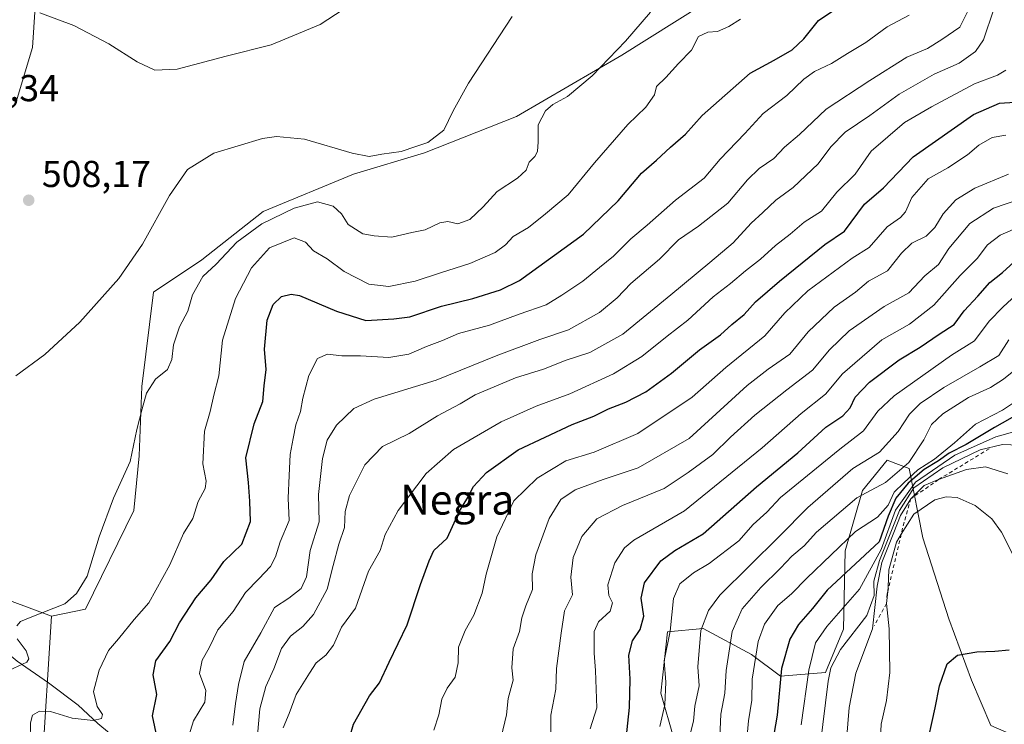
# Model space of a CAD drawing. Units: metres. Extents: x 636172 to 639665, y 4655722 to 4658102.
# Drawn here: x 638050 to 638313, y 4657579 to 4657767 of the extents above; entities that cross this region are included whole.
import ezdxf
from ezdxf.enums import TextEntityAlignment as Align

# ---------------------------------------------------------------- set-up
doc = ezdxf.new("R2010")
doc.units = ezdxf.units.M
doc.header["$MEASUREMENT"] = 0
doc.linetypes.add('DGN Style 2', pattern=[1.6480167562047852, 0.988810053722871, -0.6592067024819142])
for name, color, linetype, lineweight in [('Arbolado forestal CxS', 92, 'Continuous', 0), ('Corriente natural lineal', 142, 'Continuous', 13), ('Cultivos herbáceos CxS', 92, 'Continuous', 0), ('Curva de nivel maestra', 30, 'Continuous', 30), ('Curva de nivel normal', 30, 'Continuous', 0), ('Escarpado lineal', 30, 'DGN Style 2', 0), ('Punto de cota en terreno', 7, 'Continuous', 0), ('Rótulo de punto de cota en terreno', 7, 'Continuous', 0), ('Texto cartográfico', 7, 'Continuous', 0)]:
    doc.layers.add(name, color=color, linetype=linetype, lineweight=lineweight)
doc.styles.add('Style-Arial', font='txt')

# ---------------------------------------------------------------- blocks, each defined once
blk = doc.blocks.new('*U3')
at = {"layer": 'Arbolado forestal CxS', "color": 92, "linetype": 'Continuous', "lineweight": 0}
for points in [[(638055.0138999998, 4657782.745300001, 501.7307000000001), (638053.4795000004, 4657759.729900001, 507.3047999999981), (638048.8761, 4657744.3861, 510.3307000000059)], [(638047.3410999998, 4657611.9199, 513.6420000000071), (638058.5755000003, 4657607.759099999, 514.8858999999939), (638055.9760999996, 4657566.5921, 521.353099999993)], [(638131.2714999998, 4657256.1075, 571.0342999999993), (638167.9216999998, 4657357.150699999, 572.8013999999966), (638177.4301000005, 4657390.874299999, 572.5031000000017), (638194.7166999998, 4657477.342900001, 572.8291000000027), (638208.5472999997, 4657524.036699999, 576.4878000000026), (638215.4615000002, 4657549.9769, 578.4225000000006), (638228.4269000003, 4657562.947100001, 583.9992000000057), (638221.5116999998, 4657587.1577, 578.3426000000036), (638223.2408999996, 4657603.587099999, 578.3040000000037), (638232.7490999997, 4657604.452299999, 584.0724999999948), (638245.7143000001, 4657597.5351, 593.0745000000024), (638253.4885, 4657591.6987, 598.9514000000054), (638265.5317000002, 4657592.7031, 607.8306000000011), (638270.2638999998, 4657604.2895, 605.7981), (638270.7799000005, 4657625.206499999, 594.6067999999941), (638275.3805000001, 4657641.378500001, 587.4296999999933), (638282.0164999999, 4657649.4177, 585.1000000000058), (638284.2745000003, 4657648.5625, 586.5972999999941), (638287.8586999997, 4657647.2049, 589.2756999999983), (638291.5247, 4657628.6665, 620.670100000003), (638298.4386999998, 4657607.049900001, 623.9774999999936), (638304.4895000001, 4657590.6215, 625.4689999999973), (638309.6753000002, 4657578.515699999, 627.2998999999982), (638321.3277000004, 4657573.4945, 629.4164000000019)]]:
    blk.add_polyline3d(points, dxfattribs=at)
blk = doc.blocks.new('5PATER')
at = {"layer": 'Punto de cota en terreno', "linetype": 'Continuous', "lineweight": 0}
h = blk.add_hatch(color=51, dxfattribs=at)
edge = h.paths.add_edge_path()
edge.add_ellipse((0, 0), major_axis=(-0.1095731443231308, -0.1110710700762829), ratio=0.9994222409660322, start_angle=0, end_angle=360)

msp = doc.modelspace()

# ---------------------------------------------------------------- linework, layer by layer
at = {"layer": 'Arbolado forestal CxS', "color": 92, "linetype": 'Continuous', "lineweight": 0}
for points in [[(638230.2481000006, 4657807.806100001, 509.6251000000047), (638231.8849, 4657792.087099999, 513.008799999996), (638246.8136999998, 4657781.733100001, 516.0406999999977), (638239.9228999997, 4657775.8917, 516.0565999999963), (638211.0110999999, 4657757.6929, 514.9955000000045), (638182.8803000003, 4657741.324899999, 512.0953000000009), (638158.3299000004, 4657731.605900001, 510.0181000000011), (638139.2664999999, 4657725.949100001, 510.798299999995), (638115.1429000003, 4657715.9597, 512.6190999999963), (638098.7742999997, 4657703.017899999, 512.4661000000051), (638085.8103, 4657694.370300001, 511.267200000002), (638082.7263000002, 4657669.113299999, 513.6036000000023), (638082.0157000005, 4657650.657500001, 514.8557000000001), (638080.5559, 4657635.9933, 516.2646999999997), (638067.6584999999, 4657609.631899999, 515.6931000000042), (638058.5755000003, 4657607.759099999, 514.8858999999939)], [(638055.0138999998, 4657782.745300001, 501.7307000000001), (638053.4795000004, 4657759.729900001, 507.3047999999981), (638048.8761, 4657744.3861, 510.3307000000059)], [(638055.9760999996, 4657566.5921, 521.353099999993), (638058.5755000003, 4657607.759099999, 514.8858999999939), (638067.6584999999, 4657609.631899999, 515.6931000000042), (638080.5559, 4657635.9933, 516.2646999999997), (638082.0157000005, 4657650.657500001, 514.8557000000001), (638082.7263000002, 4657669.113299999, 513.6036000000023), (638085.8103, 4657694.370300001, 511.267200000002), (638098.7742999997, 4657703.017899999, 512.4661000000051), (638115.1429000003, 4657715.9597, 512.6190999999963), (638139.2664999999, 4657725.949100001, 510.798299999995), (638158.3299000004, 4657731.605900001, 510.0181000000011), (638182.8803000003, 4657741.324899999, 512.0953000000009), (638211.0110999999, 4657757.6929, 514.9955000000045), (638239.9228999997, 4657775.8917, 516.0565999999963)], [(638321.3277000004, 4657573.4945, 629.4164000000019), (638309.6753000002, 4657578.515699999, 627.2998999999982), (638304.4895000001, 4657590.6215, 625.4689999999973), (638298.4386999998, 4657607.049900001, 623.9774999999936), (638291.5247, 4657628.6665, 620.670100000003), (638287.8586999997, 4657647.2049, 589.2756999999983), (638284.2745000003, 4657648.5625, 586.5972999999941), (638282.0164999999, 4657649.4177, 585.1000000000058), (638275.3805000001, 4657641.378500001, 587.4296999999933), (638270.7799000005, 4657625.206499999, 594.6067999999941), (638270.2638999998, 4657604.2895, 605.7981), (638265.5317000002, 4657592.7031, 607.8306000000011), (638253.4885, 4657591.6987, 598.9514000000054), (638245.7143000001, 4657597.5351, 593.0745000000024), (638232.7490999997, 4657604.452299999, 584.0724999999948), (638223.2408999996, 4657603.587099999, 578.3040000000037), (638221.5116999998, 4657587.1577, 578.3426000000036), (638228.4269000003, 4657562.947100001, 583.9992000000057), (638215.4615000002, 4657549.9769, 578.4225000000006), (638208.5472999997, 4657524.036699999, 576.4878000000026), (638194.7166999998, 4657477.342900001, 572.8291000000027), (638177.4301000005, 4657390.874299999, 572.5031000000017), (638167.9216999998, 4657357.150699999, 572.8013999999966), (638131.2714999998, 4657256.1075, 571.0342999999993)], [(638131.2714999998, 4657256.1075, 571.0342999999993), (638167.9216999998, 4657357.150699999, 572.8013999999966), (638177.4301000005, 4657390.874299999, 572.5031000000017), (638194.7166999998, 4657477.342900001, 572.8291000000027), (638208.5472999997, 4657524.036699999, 576.4878000000026), (638215.4615000002, 4657549.9769, 578.4225000000006), (638228.4269000003, 4657562.947100001, 583.9992000000057), (638221.5116999998, 4657587.1577, 578.3426000000036), (638223.2408999996, 4657603.587099999, 578.3040000000037), (638232.7490999997, 4657604.452299999, 584.0724999999948), (638245.7143000001, 4657597.5351, 593.0745000000024), (638253.4885, 4657591.6987, 598.9514000000054), (638265.5317000002, 4657592.7031, 607.8306000000011), (638270.2638999998, 4657604.2895, 605.7981), (638270.7799000005, 4657625.206499999, 594.6067999999941), (638275.3805000001, 4657641.378500001, 587.4296999999933), (638282.0164999999, 4657649.4177, 585.1000000000058), (638284.2745000003, 4657648.5625, 586.5972999999941), (638287.8586999997, 4657647.2049, 589.2756999999983), (638291.5247, 4657628.6665, 620.670100000003), (638298.4386999998, 4657607.049900001, 623.9774999999936), (638304.4895000001, 4657590.6215, 625.4689999999973), (638309.6753000002, 4657578.515699999, 627.2998999999982), (638321.3277000004, 4657573.4945, 629.4164000000019)], [(638047.3410999998, 4657611.9199, 513.6420000000071), (638058.5755000003, 4657607.759099999, 514.8858999999939)], [(638058.5755000003, 4657607.759099999, 514.8858999999939), (638055.9760999996, 4657566.5921, 521.353099999993)]]:
    msp.add_polyline3d(points, dxfattribs=at)
at = {"layer": 'Corriente natural lineal', "color": 142, "linetype": 'Continuous', "lineweight": 13}
msp.add_polyline3d([(638096.1101000002, 4657561.630100001, 530.9054000000033), (638089.2901, 4657565.700099999, 526.9465000000055), (638083.9600999998, 4657570.1601, 524.4790000000066), (638079.2200999996, 4657572.2401, 522.7697999999946), (638070.9600999998, 4657579.0801, 520.1281000000017), (638065.6901000004, 4657584.0001, 518.6964000000007), (638057.7801000001, 4657589.970100001, 515.7752999999939), (638049.4200999998, 4657595.7601, 514.2964000000065), (638044.4101, 4657599.800100001, 513.1132999999973), (638034.6901000004, 4657609.600099999, 510.147299999997), (638026.9301000005, 4657614.690099999, 508.3374999999942), (638016.4401000004, 4657619.800100001, 506.0157000000036)], dxfattribs=at)
at = {"layer": 'Cultivos herbáceos CxS', "color": 92, "linetype": 'Continuous', "lineweight": 0}
for points in [[(638230.2481000006, 4657807.806100001, 509.6251000000047), (638231.8849, 4657792.087099999, 513.008799999996), (638246.8136999998, 4657781.733100001, 516.0406999999977), (638239.9228999997, 4657775.8917, 516.0565999999963), (638211.0110999999, 4657757.6929, 514.9955000000045), (638182.8803000003, 4657741.324899999, 512.0953000000009), (638158.3299000004, 4657731.605900001, 510.0181000000011), (638139.2664999999, 4657725.949100001, 510.798299999995), (638115.1429000003, 4657715.9597, 512.6190999999963), (638098.7742999997, 4657703.017899999, 512.4661000000051), (638085.8103, 4657694.370300001, 511.267200000002), (638082.7263000002, 4657669.113299999, 513.6036000000023), (638082.0157000005, 4657650.657500001, 514.8557000000001), (638080.5559, 4657635.9933, 516.2646999999997), (638067.6584999999, 4657609.631899999, 515.6931000000042), (638058.5755000003, 4657607.759099999, 514.8858999999939)], [(638048.8761, 4657744.3861, 510.3307000000059), (638053.4795000004, 4657759.729900001, 507.3047999999981), (638055.0138999998, 4657782.745300001, 501.7307000000001)], [(638055.0138999998, 4657782.745300001, 501.7307000000001), (638053.4795000004, 4657759.729900001, 507.3047999999981), (638048.8761, 4657744.3861, 510.3307000000059)], [(638239.9228999997, 4657775.8917, 516.0565999999963), (638211.0110999999, 4657757.6929, 514.9955000000045), (638182.8803000003, 4657741.324899999, 512.0953000000009), (638158.3299000004, 4657731.605900001, 510.0181000000011), (638139.2664999999, 4657725.949100001, 510.798299999995), (638115.1429000003, 4657715.9597, 512.6190999999963), (638098.7742999997, 4657703.017899999, 512.4661000000051), (638085.8103, 4657694.370300001, 511.267200000002), (638082.7263000002, 4657669.113299999, 513.6036000000023), (638082.0157000005, 4657650.657500001, 514.8557000000001), (638080.5559, 4657635.9933, 516.2646999999997), (638067.6584999999, 4657609.631899999, 515.6931000000042), (638058.5755000003, 4657607.759099999, 514.8858999999939), (638047.3410999998, 4657611.9199, 513.6420000000071)], [(638047.3410999998, 4657611.9199, 513.6420000000071), (638058.5755000003, 4657607.759099999, 514.8858999999939)]]:
    msp.add_polyline3d(points, dxfattribs=at)
at = {"layer": 'Curva de nivel maestra', "color": 30, "linetype": 'Continuous', "lineweight": 30, "flags": 128}
for points, elevation in [([(638086.7999999998, 4657575.2301), (638085.5999999996, 4657581.0801), (638086.7300000006, 4657586.8301), (638085.7800000003, 4657592.050100001), (638086.4299999997, 4657595.840100001), (638090.1900000004, 4657600.970100001), (638092.7800000003, 4657605.970100001), (638097.1799999997, 4657612.630100001), (638101.2100000001, 4657617.5001), (638104.6600000003, 4657622.3301), (638109.4800000006, 4657627.0001), (638111.79, 4657633.050100001), (638111.5800000001, 4657638.4901), (638111.2699999996, 4657643.5101), (638110.54, 4657650.090100001), (638112.7800000003, 4657659.140100001), (638115.0499999998, 4657665.100099999), (638115.4000000004, 4657669.350099999), (638115.9500000002, 4657673.6501), (638115.5499999998, 4657679.170100001), (638116.2400000002, 4657686.850099999), (638117.8300000001, 4657691.0701), (638120.0800000001, 4657693.200099999), (638122.6600000003, 4657693.840100001), (638124.8499999996, 4657693.440099999), (638134.7699999996, 4657689.3101), (638142.6399999997, 4657686.7501), (638150.1100000005, 4657687.220100001), (638154.4000000004, 4657687.770099999), (638162.8300000001, 4657690.630100001), (638171.1799999997, 4657692.6601), (638178.6299999999, 4657694.970100001), (638183.6600000003, 4657697.5101), (638200.7999999998, 4657709.860099999), (638210.0700000003, 4657718.780099999), (638216.3200000003, 4657726.1801), (638220.3399999999, 4657729.640100001), (638224.0700000003, 4657733.130100001), (638228.0300000003, 4657736.600099999), (638232.5099999999, 4657741.5801), (638245.3499999996, 4657752.940099999), (638251.75, 4657756.360099999), (638256.5999999996, 4657759.1601), (638259.7400000002, 4657762.0701), (638263.6299999999, 4657767.020099999), (638267.7300000006, 4657769.7401)], 525), ([(638138.3499999996, 4657575.540100001), (638139.2800000003, 4657578.9301), (638143.54, 4657586.5001), (638146.2999999998, 4657589.970100001), (638148.8200000003, 4657595.460100001), (638153.6399999997, 4657605.420100001), (638157.2100000001, 4657616.2501), (638159.5300000003, 4657622.530099999), (638160.8099999997, 4657625.270099999), (638164.3300000001, 4657628.600099999), (638167.6600000003, 4657635.8101), (638169.8399999999, 4657639.460100001), (638171.4100000003, 4657642.4101), (638174.8399999999, 4657646.130100001), (638183.3300000001, 4657652.1801), (638197.75, 4657659.030099999), (638203.5199999996, 4657661.2301), (638207.4800000006, 4657663.200099999), (638212.1399999997, 4657664.960100001), (638217.4800000006, 4657667.7301), (638224.29, 4657672.720100001), (638231.7800000003, 4657678.9901), (638237.4500000002, 4657683.0001), (638240.4500000002, 4657685.690099999), (638243.79, 4657688.4101), (638246.79, 4657691.800100001), (638253.1799999997, 4657697.3101), (638265.3099999997, 4657707.110099999), (638270.5499999998, 4657710.700099999), (638275.9400000004, 4657717.860099999), (638280.9600000001, 4657722.300100001), (638288.9100000003, 4657730.530099999), (638305.0899999999, 4657741.8201), (638311.9900000002, 4657744.880100001), (638316.0899999999, 4657745.190099999)], 550), ([(638212.1600000003, 4657574.950099999), (638213.1200000001, 4657583.370100001), (638213.2800000003, 4657590.9001), (638212.9400000004, 4657597.3201), (638213.8899999997, 4657601.190099999), (638215.9100000003, 4657604.190099999), (638216.9100000003, 4657607.7401), (638216.2000000002, 4657612.600099999), (638217.0800000001, 4657616.630100001), (638221.5099999999, 4657622.520099999), (638225.2000000002, 4657625.340100001), (638232.8099999997, 4657629.7301), (638247.0199999996, 4657642.340100001), (638258.0800000001, 4657651.390100001), (638265.5899999999, 4657658.300100001), (638270.0999999996, 4657661.3101), (638272.1200000001, 4657663.460100001), (638273.4299999997, 4657666.3201), (638277.2800000003, 4657670.3201), (638285.2000000002, 4657676.2601), (638290.79, 4657679.6601), (638295.9000000004, 4657683.140100001), (638299.9000000004, 4657685.690099999), (638302.5499999998, 4657689.350099999), (638306.2599999999, 4657693.3201), (638309.4699999997, 4657696.9801), (638312.7800000003, 4657699.6601), (638316.9000000004, 4657703.370100001)], 575), ([(638324.2199999997, 4657665.8101), (638310.6799999997, 4657658.1801), (638303.1200000001, 4657653.640100001), (638298.5700000003, 4657651.3301), (638295.6900000004, 4657649.3101), (638291.9100000003, 4657646.970100001), (638287.6299999999, 4657643.300100001), (638284.3099999997, 4657639.300100001), (638282.2599999999, 4657634.5001), (638279.8300000001, 4657627.6601), (638265.9000000004, 4657614.690099999), (638262.0599999997, 4657609.850099999), (638258.25, 4657605.540100001), (638255.9199999999, 4657601.5701), (638253.7199999997, 4657593.7601), (638252.6100000005, 4657581.300100001), (638249.6699999999, 4657564.2501)], 600), ([(638292.2000000002, 4657571.520099999), (638294.8399999999, 4657583.2401), (638296.0099999999, 4657589.140100001), (638298.0599999997, 4657594.9801), (638300.79, 4657597.300100001), (638305.9400000004, 4657598.2601), (638310.7400000002, 4657598.4101), (638314.6100000005, 4657598.780099999)], 625)]:
    msp.add_lwpolyline(points, dxfattribs=dict(at, elevation=elevation))
at = {"layer": 'Curva de nivel normal', "color": 30, "linetype": 'Continuous', "lineweight": 0, "flags": 128}
for points, elevation in [([(638313.2800000003, 4657778.3101), (638307.7100000001, 4657761.840100001), (638305.6100000005, 4657758.6601), (638301.2000000002, 4657755.610099999), (638294.5199999996, 4657752.640100001), (638285.2199999997, 4657747.3101), (638277.3200000003, 4657741.600099999), (638270.7400000002, 4657737.120100001), (638266.9100000003, 4657733.2601), (638263.5599999997, 4657728.6601), (638256.8700000001, 4657722.360099999), (638252.1900000004, 4657718.970100001), (638248.7400000002, 4657715.6801), (638245.6399999997, 4657712.8201), (638240.8399999999, 4657707.590100001), (638234.5800000001, 4657702.3301), (638224.1100000005, 4657693.6601), (638211.3399999999, 4657683.120100001), (638202.4600000001, 4657678.200099999), (638196.1600000003, 4657676.170100001), (638190.0700000003, 4657673.780099999), (638182.5999999996, 4657671.460100001), (638171.8700000001, 4657666.920100001), (638167.7800000003, 4657664.550100001), (638161.7800000003, 4657661.280099999), (638154.1600000003, 4657656.5801), (638147.0499999998, 4657653.100099999), (638142.2999999998, 4657648.200099999), (638138.2199999997, 4657640.020099999), (638137.0800000001, 4657635.7401), (638136.8799999999, 4657631.440099999), (638135.3600000005, 4657626.970100001), (638133.8399999999, 4657621.300100001), (638132.29, 4657614.940099999), (638128.5899999999, 4657608.1601), (638125.7800000003, 4657604.960100001), (638122.4400000004, 4657602.4101), (638120.0999999996, 4657599.120100001), (638118.0300000003, 4657593.710100001), (638115.8499999996, 4657588.970100001), (638114.2800000003, 4657582.970100001), (638113.6799999997, 4657575.970100001)], 540), ([(638142.9299999997, 4657774.190099999), (638130.3499999996, 4657765.940099999), (638117.25, 4657760.5001), (638105.2300000006, 4657757.420100001), (638092.1200000001, 4657754.0001), (638086.1600000003, 4657753.670100001), (638081.4500000002, 4657755.9001), (638073.8799999999, 4657760.7601), (638064.5700000003, 4657765.640100001), (638055.4199999999, 4657769.0801)], 505), ([(638218.7000000002, 4657769.220100001), (638212.04, 4657761.5001), (638203.0700000003, 4657752.2401), (638196.4800000006, 4657746.700099999), (638192.5800000001, 4657744.5701), (638190.6500000004, 4657742.840100001), (638188.6500000004, 4657739.100099999), (638188.6399999997, 4657734.520099999), (638188.5, 4657731.940099999), (638187.8200000003, 4657730.640100001), (638186.2599999999, 4657729.140100001), (638185.4900000002, 4657727.020099999), (638183.1900000004, 4657724.8101), (638177.6799999997, 4657721.2501), (638173.9500000002, 4657717.1601), (638170.4000000004, 4657713.770099999), (638167.1699999999, 4657712.670100001), (638164.5599999997, 4657713.280099999), (638162.3799999999, 4657712.880100001), (638158.4900000002, 4657711.0101), (638154.9299999997, 4657710.3301), (638149.5700000003, 4657709.110099999), (638144.8700000001, 4657709.4001), (638141.7599999999, 4657709.960100001), (638137.8799999999, 4657712.420100001), (638136.0700000003, 4657715.270099999), (638133.8499999996, 4657717.380100001), (638129.6900000004, 4657718.540100001), (638123.4199999999, 4657716.780099999), (638114.7800000003, 4657712.620100001), (638108.1100000005, 4657707.710100001), (638102.5999999996, 4657701.880100001), (638099.04, 4657698.5801), (638096.29, 4657693.640100001), (638095, 4657689.3101), (638092.8300000001, 4657685.110099999), (638091.2000000002, 4657680.3101), (638090.7599999999, 4657676.360099999), (638089.5700000003, 4657673.720100001), (638086.3799999999, 4657671.120100001), (638083.9900000002, 4657667.3301), (638082.8200000003, 4657663.1501), (638081.3499999996, 4657657.670100001), (638079.6200000001, 4657649.140100001), (638075.1799999997, 4657639.300100001), (638071.3399999999, 4657628.9301), (638068.1299999999, 4657618.420100001), (638065.2100000001, 4657613.8101), (638062.0999999996, 4657611.0701), (638053.2699999996, 4657607.600099999), (638050.29, 4657606.360099999), (638049.2699999996, 4657605.1501)], 515), ([(638107.0800000001, 4657578.6601), (638107.79, 4657584.4301), (638108.5700000003, 4657589.5001), (638110.04, 4657595.630100001), (638114.5, 4657603.300100001), (638118.2199999997, 4657610.110099999), (638122.04, 4657612.550100001), (638125.3399999999, 4657615.110099999), (638126.7000000002, 4657618.300100001), (638127.6900000004, 4657625.300100001), (638130.0999999996, 4657632.970100001), (638129.9699999997, 4657640.300100001), (638131.04, 4657649.860099999), (638132.29, 4657654.7601), (638134.7800000003, 4657658.780099999), (638139.3799999999, 4657663.3101), (638144.8600000005, 4657665.7401), (638161.3799999999, 4657670.870100001), (638177.4400000004, 4657677.390100001), (638189.1100000005, 4657681.690099999), (638196.7800000003, 4657684.3201), (638205.1100000005, 4657688.9301), (638209.7800000003, 4657692.840100001), (638213.4400000004, 4657696.6601), (638221.1100000005, 4657703.190099999), (638226.2199999997, 4657708.380100001), (638231.5099999999, 4657712.020099999), (638239.3700000001, 4657718.120100001), (638244.5999999996, 4657724.4301), (638247.7400000002, 4657727.420100001), (638251.6600000003, 4657730.100099999), (638254.4900000002, 4657733.140100001), (638258.5300000003, 4657736.520099999), (638265.6900000004, 4657743.3101), (638277.3099999997, 4657750.920100001), (638287.2300000006, 4657757.200099999), (638292.7599999999, 4657759.540100001), (638296.6100000005, 4657761.890100001), (638301.3899999997, 4657765.190099999), (638303.6299999999, 4657769.6801)], 535), ([(638049.0199999996, 4657672.0001), (638056.7800000003, 4657677.7301), (638066.1399999997, 4657686.3101), (638076.6100000005, 4657698.0001), (638082.9000000004, 4657707.200099999), (638090.0899999999, 4657720.2301), (638094.9400000004, 4657727.120100001), (638101.9500000002, 4657731.4801), (638114.9400000004, 4657735.470100001), (638118.75, 4657735.9801), (638126.2000000002, 4657735.2401), (638138.9699999997, 4657731.5001), (638143.4699999997, 4657730.630100001), (638146.8600000005, 4657731.2301), (638152.0599999997, 4657731.940099999), (638155.9299999997, 4657733.3201), (638159.1399999997, 4657734.380100001), (638163.4900000002, 4657737.690099999), (638165.9199999999, 4657742.860099999), (638170.0599999997, 4657750.220100001), (638181.7000000002, 4657768.050100001)], 510), ([(638052.8899999997, 4657574.4101), (638052.9400000004, 4657579.280099999), (638053.5300000003, 4657581.280099999), (638055.3399999999, 4657582.340100001), (638058.2800000003, 4657582.280099999), (638064.0800000001, 4657580.450099999), (638069.7199999997, 4657579.880100001), (638071.9299999997, 4657580.360099999), (638072.2400000002, 4657581.460100001), (638070.8099999997, 4657583.630100001), (638069.7999999998, 4657587.630100001), (638071.2800000003, 4657593.300100001), (638073.8300000001, 4657598.5701), (638076.5199999996, 4657601.7301), (638080.6900000004, 4657606.9101), (638084.5599999997, 4657611.300100001), (638090.1900000004, 4657621.5001), (638093.8499999996, 4657629.850099999), (638096.3099999997, 4657633.860099999), (638097.7800000003, 4657638.390100001), (638099.6900000004, 4657641.860099999), (638099.9500000002, 4657643.870100001), (638099.0499999998, 4657648.5001), (638099.4400000004, 4657657.200099999), (638100.9699999997, 4657662.5001), (638101.9800000006, 4657666.850099999), (638103.3300000001, 4657671.960100001), (638104.2800000003, 4657681.5701), (638107.7999999998, 4657692.640100001), (638112.04, 4657700.850099999), (638116.8399999999, 4657706.200099999), (638123.4500000002, 4657708.860099999), (638126.5099999999, 4657707.700099999), (638128.5700000003, 4657705.380100001), (638132.2800000003, 4657703.2501), (638136.8200000003, 4657699.9001), (638143.4400000004, 4657696.470100001), (638148.7800000003, 4657695.870100001), (638155.7800000003, 4657697.280099999), (638162.5199999996, 4657699.5701), (638170.4100000003, 4657702.0001), (638177.1699999999, 4657704.9901), (638179.9800000006, 4657707.0601), (638181.9800000006, 4657709.2501), (638186.0700000003, 4657711.640100001), (638190.6299999999, 4657715.3101), (638196.7100000001, 4657720.370100001), (638203.7400000002, 4657728.9001), (638212.6799999997, 4657739.1501), (638217.4600000001, 4657743.860099999), (638219.8099999997, 4657747.130100001), (638220.3399999999, 4657749.3101), (638222.8200000003, 4657751.710100001), (638226.2199999997, 4657755.4901), (638229.6500000004, 4657759.0601), (638231.5800000001, 4657762.690099999), (638234.0499999998, 4657763.870100001), (638236.6600000003, 4657764.020099999), (638239.6600000003, 4657765.380100001), (638242.7400000002, 4657767.360099999)], 520), ([(638094.8799999999, 4657574.3301), (638096.5199999996, 4657579.7601), (638099.5899999999, 4657584.7501), (638099.8700000001, 4657587.9001), (638098.1399999997, 4657592.4001), (638098.8099999997, 4657595.970100001), (638100.7000000002, 4657599.300100001), (638103.0499999998, 4657604.0701), (638107.1699999999, 4657608.9901), (638110.4400000004, 4657614.120100001), (638114.0099999999, 4657617.700099999), (638117.1100000005, 4657621.020099999), (638118.4400000004, 4657623.630100001), (638119.7000000002, 4657627.630100001), (638122.1299999999, 4657633.300100001), (638121.8300000001, 4657639.3201), (638122.0899999999, 4657645.390100001), (638122.3499999996, 4657650.9901), (638123.1900000004, 4657655.220100001), (638123.8799999999, 4657658.870100001), (638125.1600000003, 4657662.470100001), (638125.7599999999, 4657666.0701), (638127.3799999999, 4657672.110099999), (638129.6399999997, 4657676.640100001), (638132.3600000005, 4657677.770099999), (638136.1600000003, 4657677.3101), (638141.1799999997, 4657677.340100001), (638148.7100000001, 4657676.940099999), (638154.1100000005, 4657677.780099999), (638158.7800000003, 4657679.800100001), (638163.0899999999, 4657681.4301), (638167.3399999999, 4657683.3201), (638175.6600000003, 4657685.520099999), (638183.5800000001, 4657688.450099999), (638190.8399999999, 4657691.020099999), (638194.9699999997, 4657693.600099999), (638200.5800000001, 4657697.3101), (638205.0499999998, 4657700.9801), (638208.8399999999, 4657703.9801), (638213.4100000003, 4657708.640100001), (638217.8499999996, 4657712.3101), (638225.3700000001, 4657718.950099999), (638233.0099999999, 4657724.860099999), (638237.3600000005, 4657729.950099999), (638243.9600000001, 4657736.780099999), (638248.8399999999, 4657742.100099999), (638255.1900000004, 4657746.950099999), (638259.7000000002, 4657751.290100001), (638262.5899999999, 4657753.340100001), (638267.0999999996, 4657755.460100001), (638271.3300000001, 4657758.200099999), (638276.29, 4657761.120100001), (638281.9900000002, 4657765.2601), (638287.8799999999, 4657768.4101)], 530), ([(638313.6900000004, 4657753.720100001), (638311.5099999999, 4657752.4001), (638305.3300000001, 4657750.0801), (638293.8700000001, 4657743.9001), (638286.5700000003, 4657739.690099999), (638277.7300000006, 4657732.0701), (638273.4500000002, 4657725.890100001), (638268.5599999997, 4657721.0601), (638264.4299999997, 4657715.9801), (638259.7999999998, 4657713.040100001), (638256.0199999996, 4657709.870100001), (638252.1200000001, 4657706.880100001), (638248.1200000001, 4657703.170100001), (638244.1200000001, 4657700.0701), (638240.1200000001, 4657696.640100001), (638235.4500000002, 4657693.100099999), (638228.7100000001, 4657686.880100001), (638223.1600000003, 4657682.640100001), (638216.3700000001, 4657677.1501), (638208.7800000003, 4657672.520099999), (638197.1100000005, 4657667.1801), (638188.1100000005, 4657663.9301), (638178.7800000003, 4657659.670100001), (638166.0199999996, 4657652.280099999), (638158.7599999999, 4657645.920100001), (638151.2400000002, 4657636.0101), (638147.8099999997, 4657629.5601), (638146.4500000002, 4657625.300100001), (638143.3200000003, 4657619.790100001), (638139.8799999999, 4657609.940099999), (638136.0999999996, 4657604.790100001), (638133.9400000004, 4657599.970100001), (638131.8899999997, 4657597.300100001), (638129.3600000005, 4657595.300100001), (638127.5199999996, 4657592.5001), (638123.9500000002, 4657586.790100001), (638122.0999999996, 4657581.700099999), (638120.5199999996, 4657577.950099999)], 545), ([(638313.6799999997, 4657736.3201), (638310.0099999999, 4657735.7301), (638306.4500000002, 4657733.6601), (638303.4400000004, 4657731.040100001), (638298.2000000002, 4657727.640100001), (638292.9800000006, 4657724.640100001), (638288.5499999998, 4657719.640100001), (638286.8899999997, 4657715.8301), (638285.5700000003, 4657714.300100001), (638281.9699999997, 4657711.8201), (638277.1900000004, 4657706.270099999), (638272.6200000001, 4657703.4801), (638260.7699999996, 4657694.7501), (638254.5800000001, 4657688.880100001), (638249.29, 4657682.710100001), (638238.8099999997, 4657674.200099999), (638229.8700000001, 4657666.280099999), (638215.3300000001, 4657656.630100001), (638203.6699999999, 4657651.5701), (638196.04, 4657649.300100001), (638188.4299999997, 4657644.6801), (638182.1600000003, 4657638.5801), (638177.6399999997, 4657628.940099999), (638174.7599999999, 4657618.960100001), (638173.6799999997, 4657613.920100001), (638171.4500000002, 4657608.030099999), (638169.1299999999, 4657603.960100001), (638167.4199999999, 4657599.460100001), (638167.2699999996, 4657595.300100001), (638166.5099999999, 4657591.4901), (638164.3499999996, 4657588.5001), (638162.9600000001, 4657585.610099999), (638162.1399999997, 4657581.420100001), (638160.7400000002, 4657577.300100001)], 555), ([(638178.7800000003, 4657575.390100001), (638180.2199999997, 4657581.340100001), (638180.6600000003, 4657585.780099999), (638181.9699999997, 4657590.6501), (638181.6600000003, 4657593.970100001), (638181.9600000001, 4657599.050100001), (638183.7000000002, 4657603.6601), (638184.3200000003, 4657607.270099999), (638185.3399999999, 4657610.540100001), (638187.1299999999, 4657614.860099999), (638187.0999999996, 4657619.110099999), (638188.04, 4657624.130100001), (638191.5999999996, 4657633.840100001), (638194.7100000001, 4657638.970100001), (638198.5499999998, 4657641.520099999), (638206.0300000003, 4657644.300100001), (638215.4400000004, 4657647.380100001), (638229.0700000003, 4657655.2301), (638244.5800000001, 4657669.4301), (638250.2000000002, 4657673.800100001), (638255.9199999999, 4657677.8201), (638260.8200000003, 4657683.800100001), (638267.79, 4657690.340100001), (638273.5, 4657694.390100001), (638277.0199999996, 4657697.340100001), (638282.0300000003, 4657700.050100001), (638285.8399999999, 4657704.800100001), (638288.5800000001, 4657707.4901), (638292.3799999999, 4657709.350099999), (638294.7000000002, 4657711.640100001), (638296.9400000004, 4657715.3101), (638300.2999999998, 4657719.040100001), (638305.3799999999, 4657722.140100001), (638314.4100000003, 4657725.950099999)], 560), ([(638317.4500000002, 4657719.200099999), (638310.4500000002, 4657716.840100001), (638304.04, 4657712.690099999), (638298.4699999997, 4657706.030099999), (638295.6799999997, 4657701.770099999), (638292.0199999996, 4657698.710100001), (638287.7599999999, 4657694.1601), (638281.1799999997, 4657690.530099999), (638271.79, 4657684.020099999), (638266.5499999998, 4657678.9801), (638262.0300000003, 4657673.540100001), (638255.1200000001, 4657668.2301), (638246.5800000001, 4657661.5101), (638240.0499999998, 4657655.620100001), (638235.3499999996, 4657651.0101), (638228.7800000003, 4657646.130100001), (638222.3899999997, 4657641.850099999), (638211.2300000006, 4657637.360099999), (638204.3899999997, 4657633.8201), (638200.3899999997, 4657629.040100001), (638198.0300000003, 4657623.4101), (638197.3799999999, 4657618.170100001), (638197.8799999999, 4657613.4301), (638195.7300000006, 4657609.140100001), (638194.8099999997, 4657603.170100001), (638193.6200000001, 4657593.800100001), (638193.3700000001, 4657588.2301), (638192.0999999996, 4657581.2601), (638192.04, 4657575.460100001)], 565), ([(638320.5499999998, 4657713.290100001), (638312.2199999997, 4657709.640100001), (638308.7599999999, 4657706.9801), (638306.0700000003, 4657703.4001), (638301.4900000002, 4657698.790100001), (638294.4299999997, 4657690.920100001), (638287.9500000002, 4657685.770099999), (638280.5099999999, 4657681.630100001), (638270.0599999997, 4657672.5601), (638265.4500000002, 4657667.130100001), (638258.9699999997, 4657661.890100001), (638248.5300000003, 4657652.7401), (638227.7800000003, 4657635.9301), (638214.2599999999, 4657628.110099999), (638211.7199999997, 4657626.050100001), (638209.1799999997, 4657622.0001), (638207.3099999997, 4657616.120100001), (638207.54, 4657613.300100001), (638208.5700000003, 4657611.300100001), (638207.9199999999, 4657609.0601), (638204.7800000003, 4657606.2601), (638203.6500000004, 4657603.700099999), (638203.6200000001, 4657597.880100001), (638204.04, 4657593.2601), (638204.3499999996, 4657583.2601), (638202.5700000003, 4657577.620100001)], 570), ([(638319.9900000002, 4657696.950099999), (638312.8799999999, 4657690.380100001), (638309.2699999996, 4657686.590100001), (638305.3300000001, 4657681.380100001), (638299.1399999997, 4657677.5701), (638283.8300000001, 4657666.620100001), (638279.4400000004, 4657662.550100001), (638275.6799999997, 4657657.280099999), (638269.3300000001, 4657652.4301), (638253.5, 4657639.520099999), (638249.7699999996, 4657635.550100001), (638246.1200000001, 4657632.290100001), (638242.2999999998, 4657627.880100001), (638234.3700000001, 4657621.840100001), (638230.1600000003, 4657619.3201), (638226.54, 4657616.4101), (638224.8300000001, 4657612.460100001), (638223.9800000006, 4657603.720100001), (638222.3499999996, 4657595.800100001), (638222.8200000003, 4657590.090100001), (638222.5599999997, 4657584.090100001), (638221.2400000002, 4657578.220100001)], 580), ([(638229.3200000003, 4657576.170100001), (638230.1900000004, 4657579.700099999), (638230.5499999998, 4657583.710100001), (638231.6799999997, 4657589.120100001), (638231.3600000005, 4657594.1801), (638232.1799999997, 4657603.940099999), (638234.1699999999, 4657609.2601), (638237.2000000002, 4657613.350099999), (638253.0700000003, 4657629.030099999), (638260.79, 4657636.770099999), (638267.4500000002, 4657642.640100001), (638272.8399999999, 4657647.2501), (638279.9500000002, 4657651.630100001), (638284.9500000002, 4657657.120100001), (638287.9800000006, 4657661.7501), (638290.79, 4657664.5701), (638297.1200000001, 4657668.860099999), (638306.79, 4657674.4101), (638311.79, 4657677.4301), (638314.5499999998, 4657681.6501)], 585), ([(638316.2800000003, 4657673.6501), (638313.1100000005, 4657671.140100001), (638309.6200000001, 4657668.9001), (638303.7199999997, 4657666.190099999), (638296.8200000003, 4657661.880100001), (638293.8600000005, 4657658.970100001), (638291.8099999997, 4657654.860099999), (638287.7999999998, 4657648.870100001), (638281.54, 4657643.530099999), (638273.9000000004, 4657639.4001), (638263.1200000001, 4657630.2501), (638259.79, 4657626.520099999), (638256.4500000002, 4657623.7601), (638253.4500000002, 4657620.5601), (638248.2000000002, 4657615.460100001), (638243.2000000002, 4657609.690099999), (638240.5700000003, 4657603.690099999), (638238.9199999999, 4657593.210100001), (638238.6200000001, 4657587.200099999), (638237.54, 4657581.5701), (638237.1699999999, 4657573.360099999)], 590), ([(638244.3600000005, 4657574.030099999), (638244.9299999997, 4657579.7401), (638245.8099999997, 4657585.280099999), (638245.9199999999, 4657590.940099999), (638247.5, 4657600.970100001), (638249.1799999997, 4657605.630100001), (638252.7100000001, 4657610.630100001), (638256.4199999999, 4657613.710100001), (638260.5, 4657617.9101), (638273.54, 4657630.4001), (638279.4299999997, 4657634.210100001), (638282.2100000001, 4657637.440099999), (638283.8899999997, 4657640.9001), (638286.4000000004, 4657643.390100001), (638290.2000000002, 4657646.9001), (638294.6100000005, 4657649.7401), (638299.9500000002, 4657654.0701), (638305.6100000005, 4657659.050100001), (638312.8300000001, 4657662.860099999), (638316.54, 4657665.290100001)], 595), ([(638259.0300000003, 4657578.6801), (638261.0499999998, 4657593.300100001), (638262.8300000001, 4657600.640100001), (638265.8600000005, 4657605.0101), (638274.6200000001, 4657614.9801), (638280.3700000001, 4657625.590100001), (638284.2400000002, 4657636.120100001), (638289.5899999999, 4657643.5801), (638300.0999999996, 4657650.780099999), (638311.0599999997, 4657655.7301), (638344.2400000002, 4657664.960100001)], 604.9999999999999), ([(638264.04, 4657573.030099999), (638266.2000000002, 4657590.380100001), (638266.9000000004, 4657593.950099999), (638269.4699999997, 4657598.890100001), (638276.5499999998, 4657607.9301), (638278.5199999996, 4657613.270099999), (638278.4000000004, 4657617.090100001), (638279.9500000002, 4657622.6601), (638285.2400000002, 4657635.9801), (638289.1399999997, 4657642.050100001), (638296.8700000001, 4657647.380100001), (638306.8799999999, 4657652.2301), (638312.8200000003, 4657653.620100001), (638319.4600000001, 4657653.4001)], 610), ([(638271.1100000005, 4657574.5801), (638271.8200000003, 4657583.300100001), (638273.6100000005, 4657592.540100001), (638278.0599999997, 4657604.380100001), (638279.3399999999, 4657615.7501), (638280.5199999996, 4657622.130100001), (638283.7800000003, 4657630.100099999), (638285.5499999998, 4657634.6801), (638288.2999999998, 4657639.1501), (638291.8799999999, 4657642.7301), (638295.7300000006, 4657644.270099999), (638303.1900000004, 4657646.9301), (638308.3099999997, 4657647.6601), (638314.2100000001, 4657645.840100001)], 615), ([(638280, 4657571.3201), (638280.3600000005, 4657578.880100001), (638281.79, 4657585.2301), (638282.7000000002, 4657592.7401), (638282.54, 4657604.390100001), (638281.7999999998, 4657611.140100001), (638282.1294, 4657614.3123), (638282.2599999999, 4657615.5701), (638282.4600000001, 4657620.100099999), (638284.4400000004, 4657627.5601), (638285.7330999998, 4657629.632400001), (638289.1200000001, 4657635.0601), (638294.7199999997, 4657638.8201), (638297.7800000003, 4657639.640100001), (638300.6500000004, 4657639.470100001), (638305.4699999997, 4657637.3201), (638309.9299999997, 4657633.770099999), (638312.5199999996, 4657630.210100001), (638315.79, 4657623.890100001)], 620), ([(638049.3499999996, 4657601.6601), (638051.7599999999, 4657598.4801), (638052.5, 4657596.380100001), (638051.9900000002, 4657595.4801), (638047.3099999997, 4657593.280099999)], 515)]:
    msp.add_lwpolyline(points, dxfattribs=dict(at, elevation=elevation))
at = {"layer": 'Escarpado lineal', "color": 30, "linetype": 'DGN Style 2', "lineweight": 0}
msp.add_polyline3d([(638309.25, 4657652.520099999, 604.4504000000015), (638295.7300000006, 4657644.270099999, 605.5877999999939), (638288.2999999998, 4657639.1501, 604.4184999999999), (638286.4900000002, 4657632.850099999, 611.0152999999991), (638285.7330999998, 4657629.632400001, 611.5234000000055), (638282.1294, 4657614.3123, 616.1641999999993), (638281.9900000002, 4657613.719699999, 616.2119999999995), (638281.7999999998, 4657611.140100001, 616.8726000000024), (638278.5502000004, 4657605.266100001, 611.9281999999948)], dxfattribs=at)

# ---------------------------------------------------------------- block references
at = {"layer": 'Arbolado forestal CxS', "color": 92, "linetype": 'Continuous', "lineweight": 0}
msp.add_blockref('*U3', (0, 0), dxfattribs=at)
at = {"layer": 'Punto de cota en terreno', "color": 7, "linetype": 'Continuous', "lineweight": 0, "xscale": 10, "yscale": 10, "zscale": 10}
msp.add_blockref('5PATER', (638052.4699999997, 4657718.939999999, 508.1699999999983), dxfattribs=at)

# ---------------------------------------------------------------- texts
at = {"layer": 'Rótulo de punto de cota en terreno', "color": 7, "linetype": 'Continuous', "lineweight": 0, "style": 'Style-Arial'}
for s, p in [('514,34', (638031.4096999997, 4657745.409700001)), ('508,17', (638055.9978, 4657722.467800001))]:
    msp.add_text(s, height=7.000000000000002, dxfattribs=at).set_placement(p)
at = {"layer": 'Texto cartográfico', "color": 7, "linetype": 'Continuous', "lineweight": 0, "style": 'Style-Arial'}
msp.add_text('Negra', height=8, dxfattribs=at).set_placement((638167.0505134151, 4657638.91015), align=Align.MIDDLE_CENTER)

doc.saveas('drawing.dxf')
